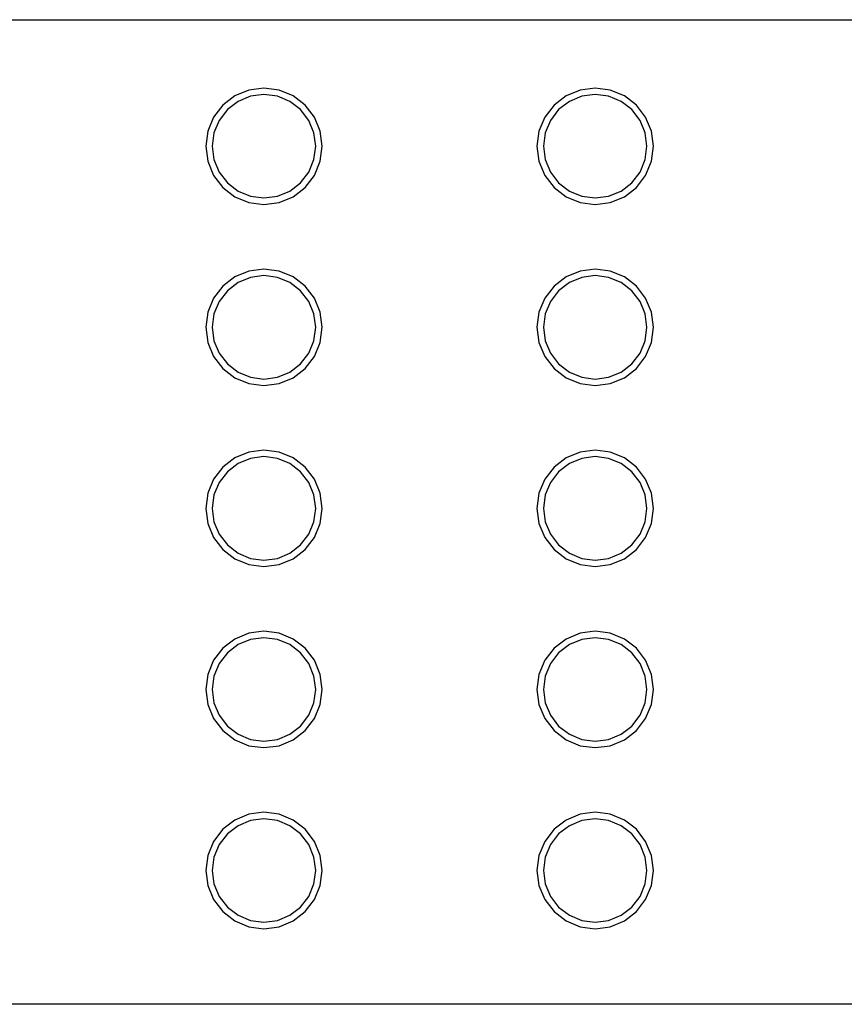
# Model space of a CAD drawing. Units: millimetres. Extents: x 7137 to 66137, y 2931 to 39813.
# Drawn here: x 11721 to 12040, y 4290 to 4671 of the extents above; entities that cross this region are included whole.
import ezdxf

# ---------------------------------------------------------------- set-up
doc = ezdxf.new("R2010")
doc.units = ezdxf.units.MM
doc.layers.add('Edges', color=7, linetype='Continuous')

# ---------------------------------------------------------------- blocks, each defined once
blk = doc.blocks.new('kobelco crane pl')
at = {"layer": 'Edges'}
for p, q in [((11214.05, 4670.99), (12994.05, 4670.99)), ((11815.77, 4644.57), (11809.94, 4643.81)), ((11821.59, 4643.81), (11815.77, 4644.57)), ((11943.77, 4644.57), (11937.94, 4643.81)), ((11949.59, 4643.81), (11943.77, 4644.57)), ((11804.51, 4641.56), (11799.85, 4637.98)), ((11809.94, 4643.81), (11804.51, 4641.56)), ((11810.59, 4641.38), (11805.77, 4639.39)), ((11815.77, 4642.06), (11810.59, 4641.38)), ((11820.94, 4641.38), (11815.77, 4642.06)), ((11825.77, 4639.39), (11820.94, 4641.38)), ((11827.02, 4641.56), (11821.59, 4643.81)), ((11831.68, 4637.98), (11827.02, 4641.56)), ((11932.51, 4641.56), (11927.85, 4637.98)), ((11937.94, 4643.81), (11932.51, 4641.56)), ((11938.59, 4641.38), (11933.77, 4639.39)), ((11943.77, 4642.06), (11938.59, 4641.38)), ((11948.94, 4641.38), (11943.77, 4642.06)), ((11953.77, 4639.39), (11948.94, 4641.38)), ((11955.02, 4641.56), (11949.59, 4643.81)), ((11959.68, 4637.98), (11955.02, 4641.56)), ((11799.85, 4637.98), (11796.27, 4633.32)), ((11805.77, 4639.39), (11801.62, 4636.21)), ((11829.91, 4636.21), (11825.77, 4639.39)), ((11835.26, 4633.32), (11831.68, 4637.98)), ((11927.85, 4637.98), (11924.27, 4633.32)), ((11933.77, 4639.39), (11929.62, 4636.21)), ((11957.91, 4636.21), (11953.77, 4639.39)), ((11963.26, 4633.32), (11959.68, 4637.98)), ((11796.27, 4633.32), (11794.02, 4627.89)), ((11801.62, 4636.21), (11798.45, 4632.06)), ((11833.09, 4632.06), (11829.91, 4636.21)), ((11837.51, 4627.89), (11835.26, 4633.32)), ((11924.27, 4633.32), (11922.02, 4627.89)), ((11929.62, 4636.21), (11926.45, 4632.06)), ((11961.09, 4632.06), (11957.91, 4636.21)), ((11965.51, 4627.89), (11963.26, 4633.32)), ((11798.45, 4632.06), (11796.45, 4627.24)), ((11835.08, 4627.24), (11833.09, 4632.06)), ((11926.45, 4632.06), (11924.45, 4627.24)), ((11963.08, 4627.24), (11961.09, 4632.06)), ((11794.02, 4627.89), (11793.26, 4622.06)), ((11796.45, 4627.24), (11795.77, 4622.06)), ((11835.77, 4622.06), (11835.08, 4627.24)), ((11838.28, 4622.06), (11837.51, 4627.89)), ((11922.02, 4627.89), (11921.26, 4622.06)), ((11924.45, 4627.24), (11923.77, 4622.06)), ((11963.77, 4622.06), (11963.08, 4627.24)), ((11966.28, 4622.06), (11965.51, 4627.89)), ((11793.26, 4622.06), (11794.02, 4616.24)), ((11795.77, 4622.06), (11796.45, 4616.89)), ((11835.08, 4616.89), (11835.77, 4622.06)), ((11837.51, 4616.24), (11838.28, 4622.06)), ((11921.26, 4622.06), (11922.02, 4616.24)), ((11923.77, 4622.06), (11924.45, 4616.89)), ((11963.08, 4616.89), (11963.77, 4622.06)), ((11965.51, 4616.24), (11966.28, 4622.06)), ((11794.02, 4616.24), (11796.27, 4610.81)), ((11796.45, 4616.89), (11798.45, 4612.06)), ((11833.09, 4612.06), (11835.08, 4616.89)), ((11835.26, 4610.81), (11837.51, 4616.24)), ((11922.02, 4616.24), (11924.27, 4610.81)), ((11924.45, 4616.89), (11926.45, 4612.06)), ((11961.09, 4612.06), (11963.08, 4616.89)), ((11963.26, 4610.81), (11965.51, 4616.24)), ((11796.27, 4610.81), (11799.85, 4606.15)), ((11798.45, 4612.06), (11801.62, 4607.92)), ((11829.91, 4607.92), (11833.09, 4612.06)), ((11831.68, 4606.15), (11835.26, 4610.81)), ((11924.27, 4610.81), (11927.85, 4606.15)), ((11926.45, 4612.06), (11929.62, 4607.92)), ((11957.91, 4607.92), (11961.09, 4612.06)), ((11959.68, 4606.15), (11963.26, 4610.81)), ((11799.85, 4606.15), (11804.51, 4602.57)), ((11801.62, 4607.92), (11805.77, 4604.74)), ((11825.77, 4604.74), (11829.91, 4607.92)), ((11827.02, 4602.57), (11831.68, 4606.15)), ((11927.85, 4606.15), (11932.51, 4602.57)), ((11929.62, 4607.92), (11933.77, 4604.74)), ((11953.77, 4604.74), (11957.91, 4607.92)), ((11955.02, 4602.57), (11959.68, 4606.15)), ((11804.51, 4602.57), (11809.94, 4600.32)), ((11805.77, 4604.74), (11810.59, 4602.75)), ((11810.59, 4602.75), (11815.77, 4602.06)), ((11815.77, 4602.06), (11820.94, 4602.75)), ((11820.94, 4602.75), (11825.77, 4604.74)), ((11821.59, 4600.32), (11827.02, 4602.57)), ((11932.51, 4602.57), (11937.94, 4600.32)), ((11933.77, 4604.74), (11938.59, 4602.75)), ((11938.59, 4602.75), (11943.77, 4602.06)), ((11943.77, 4602.06), (11948.94, 4602.75)), ((11948.94, 4602.75), (11953.77, 4604.74)), ((11949.59, 4600.32), (11955.02, 4602.57)), ((11809.94, 4600.32), (11815.77, 4599.56)), ((11815.77, 4599.56), (11821.59, 4600.32)), ((11937.94, 4600.32), (11943.77, 4599.56)), ((11943.77, 4599.56), (11949.59, 4600.32)), ((11809.94, 4573.81), (11804.51, 4571.56)), ((11815.77, 4574.57), (11809.94, 4573.81)), ((11815.77, 4572.06), (11810.59, 4571.38)), ((11821.59, 4573.81), (11815.77, 4574.57)), ((11820.94, 4571.38), (11815.77, 4572.06)), ((11827.02, 4571.56), (11821.59, 4573.81)), ((11937.94, 4573.81), (11932.51, 4571.56)), ((11943.77, 4574.57), (11937.94, 4573.81)), ((11943.77, 4572.06), (11938.59, 4571.38)), ((11949.59, 4573.81), (11943.77, 4574.57)), ((11948.94, 4571.38), (11943.77, 4572.06)), ((11955.02, 4571.56), (11949.59, 4573.81)), ((11799.85, 4567.98), (11796.27, 4563.32)), ((11804.51, 4571.56), (11799.85, 4567.98)), ((11805.77, 4569.39), (11801.62, 4566.21)), ((11810.59, 4571.38), (11805.77, 4569.39)), ((11825.77, 4569.39), (11820.94, 4571.38)), ((11829.91, 4566.21), (11825.77, 4569.39)), ((11831.68, 4567.98), (11827.02, 4571.56)), ((11835.26, 4563.32), (11831.68, 4567.98)), ((11927.85, 4567.98), (11924.27, 4563.32)), ((11932.51, 4571.56), (11927.85, 4567.98)), ((11933.77, 4569.39), (11929.62, 4566.21)), ((11938.59, 4571.38), (11933.77, 4569.39)), ((11953.77, 4569.39), (11948.94, 4571.38)), ((11957.91, 4566.21), (11953.77, 4569.39)), ((11959.68, 4567.98), (11955.02, 4571.56)), ((11963.26, 4563.32), (11959.68, 4567.98)), ((11801.62, 4566.21), (11798.45, 4562.06)), ((11833.09, 4562.06), (11829.91, 4566.21)), ((11929.62, 4566.21), (11926.45, 4562.06)), ((11961.09, 4562.06), (11957.91, 4566.21)), ((11796.27, 4563.32), (11794.02, 4557.89)), ((11798.45, 4562.06), (11796.45, 4557.24)), ((11835.08, 4557.24), (11833.09, 4562.06)), ((11837.51, 4557.89), (11835.26, 4563.32)), ((11924.27, 4563.32), (11922.02, 4557.89)), ((11926.45, 4562.06), (11924.45, 4557.24)), ((11963.08, 4557.24), (11961.09, 4562.06)), ((11965.51, 4557.89), (11963.26, 4563.32)), ((11794.02, 4557.89), (11793.26, 4552.06)), ((11796.45, 4557.24), (11795.77, 4552.06)), ((11835.77, 4552.06), (11835.08, 4557.24)), ((11838.28, 4552.06), (11837.51, 4557.89)), ((11922.02, 4557.89), (11921.26, 4552.06)), ((11924.45, 4557.24), (11923.77, 4552.06)), ((11963.77, 4552.06), (11963.08, 4557.24)), ((11966.28, 4552.06), (11965.51, 4557.89)), ((11793.26, 4552.06), (11794.02, 4546.24)), ((11795.77, 4552.06), (11796.45, 4546.89)), ((11835.08, 4546.89), (11835.77, 4552.06)), ((11837.51, 4546.24), (11838.28, 4552.06)), ((11921.26, 4552.06), (11922.02, 4546.24)), ((11923.77, 4552.06), (11924.45, 4546.89)), ((11963.08, 4546.89), (11963.77, 4552.06)), ((11965.51, 4546.24), (11966.28, 4552.06)), ((11794.02, 4546.24), (11796.27, 4540.81)), ((11796.45, 4546.89), (11798.45, 4542.06)), ((11833.09, 4542.06), (11835.08, 4546.89)), ((11835.26, 4540.81), (11837.51, 4546.24)), ((11922.02, 4546.24), (11924.27, 4540.81)), ((11924.45, 4546.89), (11926.45, 4542.06)), ((11961.09, 4542.06), (11963.08, 4546.89)), ((11963.26, 4540.81), (11965.51, 4546.24)), ((11798.45, 4542.06), (11801.62, 4537.92)), ((11829.91, 4537.92), (11833.09, 4542.06)), ((11926.45, 4542.06), (11929.62, 4537.92)), ((11957.91, 4537.92), (11961.09, 4542.06)), ((11796.27, 4540.81), (11799.85, 4536.15)), ((11801.62, 4537.92), (11805.77, 4534.74)), ((11825.77, 4534.74), (11829.91, 4537.92)), ((11831.68, 4536.15), (11835.26, 4540.81)), ((11924.27, 4540.81), (11927.85, 4536.15)), ((11929.62, 4537.92), (11933.77, 4534.74)), ((11953.77, 4534.74), (11957.91, 4537.92)), ((11959.68, 4536.15), (11963.26, 4540.81)), ((11799.85, 4536.15), (11804.51, 4532.57)), ((11805.77, 4534.74), (11810.59, 4532.75)), ((11820.94, 4532.75), (11825.77, 4534.74)), ((11827.02, 4532.57), (11831.68, 4536.15)), ((11927.85, 4536.15), (11932.51, 4532.57)), ((11933.77, 4534.74), (11938.59, 4532.75)), ((11948.94, 4532.75), (11953.77, 4534.74)), ((11955.02, 4532.57), (11959.68, 4536.15)), ((11804.51, 4532.57), (11809.94, 4530.32)), ((11809.94, 4530.32), (11815.77, 4529.56)), ((11810.59, 4532.75), (11815.77, 4532.06)), ((11815.77, 4532.06), (11820.94, 4532.75)), ((11815.77, 4529.56), (11821.59, 4530.32)), ((11821.59, 4530.32), (11827.02, 4532.57)), ((11932.51, 4532.57), (11937.94, 4530.32)), ((11937.94, 4530.32), (11943.77, 4529.56)), ((11938.59, 4532.75), (11943.77, 4532.06)), ((11943.77, 4532.06), (11948.94, 4532.75)), ((11943.77, 4529.56), (11949.59, 4530.32)), ((11949.59, 4530.32), (11955.02, 4532.57)), ((11809.94, 4503.81), (11804.51, 4501.56)), ((11815.77, 4504.57), (11809.94, 4503.81)), ((11821.59, 4503.81), (11815.77, 4504.57)), ((11827.02, 4501.56), (11821.59, 4503.81)), ((11937.94, 4503.81), (11932.51, 4501.56)), ((11943.77, 4504.57), (11937.94, 4503.81)), ((11949.59, 4503.81), (11943.77, 4504.57)), ((11955.02, 4501.56), (11949.59, 4503.81)), ((11804.51, 4501.56), (11799.85, 4497.98)), ((11810.59, 4501.38), (11805.77, 4499.39)), ((11815.77, 4502.06), (11810.59, 4501.38)), ((11820.94, 4501.38), (11815.77, 4502.06)), ((11825.77, 4499.39), (11820.94, 4501.38)), ((11831.68, 4497.98), (11827.02, 4501.56)), ((11932.51, 4501.56), (11927.85, 4497.98)), ((11938.59, 4501.38), (11933.77, 4499.39)), ((11943.77, 4502.06), (11938.59, 4501.38)), ((11948.94, 4501.38), (11943.77, 4502.06)), ((11953.77, 4499.39), (11948.94, 4501.38)), ((11959.68, 4497.98), (11955.02, 4501.56)), ((11799.85, 4497.98), (11796.27, 4493.32)), ((11801.62, 4496.21), (11798.45, 4492.06)), ((11805.77, 4499.39), (11801.62, 4496.21)), ((11829.91, 4496.21), (11825.77, 4499.39)), ((11833.09, 4492.06), (11829.91, 4496.21)), ((11835.26, 4493.32), (11831.68, 4497.98)), ((11927.85, 4497.98), (11924.27, 4493.32)), ((11929.62, 4496.21), (11926.45, 4492.06)), ((11933.77, 4499.39), (11929.62, 4496.21)), ((11957.91, 4496.21), (11953.77, 4499.39)), ((11961.09, 4492.06), (11957.91, 4496.21)), ((11963.26, 4493.32), (11959.68, 4497.98)), ((11796.27, 4493.32), (11794.02, 4487.89)), ((11798.45, 4492.06), (11796.45, 4487.24)), ((11835.08, 4487.24), (11833.09, 4492.06)), ((11837.51, 4487.89), (11835.26, 4493.32)), ((11924.27, 4493.32), (11922.02, 4487.89)), ((11926.45, 4492.06), (11924.45, 4487.24)), ((11963.08, 4487.24), (11961.09, 4492.06)), ((11965.51, 4487.89), (11963.26, 4493.32)), ((11794.02, 4487.89), (11793.26, 4482.06)), ((11796.45, 4487.24), (11795.77, 4482.06)), ((11835.77, 4482.06), (11835.08, 4487.24)), ((11838.28, 4482.06), (11837.51, 4487.89)), ((11922.02, 4487.89), (11921.26, 4482.06)), ((11924.45, 4487.24), (11923.77, 4482.06)), ((11963.77, 4482.06), (11963.08, 4487.24)), ((11966.28, 4482.06), (11965.51, 4487.89)), ((11793.26, 4482.06), (11794.02, 4476.24)), ((11795.77, 4482.06), (11796.45, 4476.89)), ((11835.08, 4476.89), (11835.77, 4482.06)), ((11837.51, 4476.24), (11838.28, 4482.06)), ((11921.26, 4482.06), (11922.02, 4476.24)), ((11923.77, 4482.06), (11924.45, 4476.89)), ((11963.08, 4476.89), (11963.77, 4482.06)), ((11965.51, 4476.24), (11966.28, 4482.06)), ((11796.45, 4476.89), (11798.45, 4472.06)), ((11833.09, 4472.06), (11835.08, 4476.89)), ((11924.45, 4476.89), (11926.45, 4472.06)), ((11961.09, 4472.06), (11963.08, 4476.89)), ((11794.02, 4476.24), (11796.27, 4470.81)), ((11835.26, 4470.81), (11837.51, 4476.24)), ((11922.02, 4476.24), (11924.27, 4470.81)), ((11963.26, 4470.81), (11965.51, 4476.24)), ((11796.27, 4470.81), (11799.85, 4466.15)), ((11798.45, 4472.06), (11801.62, 4467.92)), ((11829.91, 4467.92), (11833.09, 4472.06)), ((11831.68, 4466.15), (11835.26, 4470.81)), ((11924.27, 4470.81), (11927.85, 4466.15)), ((11926.45, 4472.06), (11929.62, 4467.92)), ((11957.91, 4467.92), (11961.09, 4472.06)), ((11959.68, 4466.15), (11963.26, 4470.81)), ((11799.85, 4466.15), (11804.51, 4462.57)), ((11801.62, 4467.92), (11805.77, 4464.74)), ((11825.77, 4464.74), (11829.91, 4467.92)), ((11827.02, 4462.57), (11831.68, 4466.15)), ((11927.85, 4466.15), (11932.51, 4462.57)), ((11929.62, 4467.92), (11933.77, 4464.74)), ((11953.77, 4464.74), (11957.91, 4467.92)), ((11955.02, 4462.57), (11959.68, 4466.15)), ((11804.51, 4462.57), (11809.94, 4460.32)), ((11805.77, 4464.74), (11810.59, 4462.75)), ((11810.59, 4462.75), (11815.77, 4462.06)), ((11815.77, 4462.06), (11820.94, 4462.75)), ((11820.94, 4462.75), (11825.77, 4464.74)), ((11821.59, 4460.32), (11827.02, 4462.57)), ((11932.51, 4462.57), (11937.94, 4460.32)), ((11933.77, 4464.74), (11938.59, 4462.75)), ((11938.59, 4462.75), (11943.77, 4462.06)), ((11943.77, 4462.06), (11948.94, 4462.75)), ((11948.94, 4462.75), (11953.77, 4464.74)), ((11949.59, 4460.32), (11955.02, 4462.57)), ((11809.94, 4460.32), (11815.77, 4459.56)), ((11815.77, 4459.56), (11821.59, 4460.32)), ((11937.94, 4460.32), (11943.77, 4459.56)), ((11943.77, 4459.56), (11949.59, 4460.32)), ((11804.51, 4431.56), (11799.85, 4427.98)), ((11809.94, 4433.81), (11804.51, 4431.56)), ((11810.59, 4431.38), (11805.77, 4429.39)), ((11815.77, 4434.57), (11809.94, 4433.81)), ((11815.77, 4432.06), (11810.59, 4431.38)), ((11821.59, 4433.81), (11815.77, 4434.57)), ((11820.94, 4431.38), (11815.77, 4432.06)), ((11825.77, 4429.39), (11820.94, 4431.38)), ((11827.02, 4431.56), (11821.59, 4433.81)), ((11831.68, 4427.98), (11827.02, 4431.56)), ((11932.51, 4431.56), (11927.85, 4427.98)), ((11937.94, 4433.81), (11932.51, 4431.56)), ((11938.59, 4431.38), (11933.77, 4429.39)), ((11943.77, 4434.57), (11937.94, 4433.81)), ((11943.77, 4432.06), (11938.59, 4431.38)), ((11949.59, 4433.81), (11943.77, 4434.57)), ((11948.94, 4431.38), (11943.77, 4432.06)), ((11953.77, 4429.39), (11948.94, 4431.38)), ((11955.02, 4431.56), (11949.59, 4433.81)), ((11959.68, 4427.98), (11955.02, 4431.56)), ((11799.85, 4427.98), (11796.27, 4423.32)), ((11805.77, 4429.39), (11801.62, 4426.21)), ((11829.91, 4426.21), (11825.77, 4429.39)), ((11835.26, 4423.32), (11831.68, 4427.98)), ((11927.85, 4427.98), (11924.27, 4423.32)), ((11933.77, 4429.39), (11929.62, 4426.21)), ((11957.91, 4426.21), (11953.77, 4429.39)), ((11963.26, 4423.32), (11959.68, 4427.98)), ((11796.27, 4423.32), (11794.02, 4417.89)), ((11801.62, 4426.21), (11798.45, 4422.06)), ((11833.09, 4422.06), (11829.91, 4426.21)), ((11837.51, 4417.89), (11835.26, 4423.32)), ((11924.27, 4423.32), (11922.02, 4417.89)), ((11929.62, 4426.21), (11926.45, 4422.06)), ((11961.09, 4422.06), (11957.91, 4426.21)), ((11965.51, 4417.89), (11963.26, 4423.32)), ((11798.45, 4422.06), (11796.45, 4417.24)), ((11835.08, 4417.24), (11833.09, 4422.06)), ((11926.45, 4422.06), (11924.45, 4417.24)), ((11963.08, 4417.24), (11961.09, 4422.06)), ((11794.02, 4417.89), (11793.26, 4412.06)), ((11796.45, 4417.24), (11795.77, 4412.06)), ((11835.77, 4412.06), (11835.08, 4417.24)), ((11838.28, 4412.06), (11837.51, 4417.89)), ((11922.02, 4417.89), (11921.26, 4412.06)), ((11924.45, 4417.24), (11923.77, 4412.06)), ((11963.77, 4412.06), (11963.08, 4417.24)), ((11966.28, 4412.06), (11965.51, 4417.89)), ((11793.26, 4412.06), (11794.02, 4406.24)), ((11795.77, 4412.06), (11796.45, 4406.89)), ((11835.08, 4406.89), (11835.77, 4412.06)), ((11837.51, 4406.24), (11838.28, 4412.06)), ((11921.26, 4412.06), (11922.02, 4406.24)), ((11923.77, 4412.06), (11924.45, 4406.89)), ((11963.08, 4406.89), (11963.77, 4412.06)), ((11965.51, 4406.24), (11966.28, 4412.06)), ((11794.02, 4406.24), (11796.27, 4400.81)), ((11796.45, 4406.89), (11798.45, 4402.06)), ((11833.09, 4402.06), (11835.08, 4406.89)), ((11835.26, 4400.81), (11837.51, 4406.24)), ((11922.02, 4406.24), (11924.27, 4400.81)), ((11924.45, 4406.89), (11926.45, 4402.06)), ((11961.09, 4402.06), (11963.08, 4406.89)), ((11963.26, 4400.81), (11965.51, 4406.24)), ((11796.27, 4400.81), (11799.85, 4396.15)), ((11798.45, 4402.06), (11801.62, 4397.92)), ((11829.91, 4397.92), (11833.09, 4402.06)), ((11831.68, 4396.15), (11835.26, 4400.81)), ((11924.27, 4400.81), (11927.85, 4396.15)), ((11926.45, 4402.06), (11929.62, 4397.92)), ((11957.91, 4397.92), (11961.09, 4402.06)), ((11959.68, 4396.15), (11963.26, 4400.81)), ((11801.62, 4397.92), (11805.77, 4394.74)), ((11825.77, 4394.74), (11829.91, 4397.92)), ((11929.62, 4397.92), (11933.77, 4394.74)), ((11953.77, 4394.74), (11957.91, 4397.92)), ((11799.85, 4396.15), (11804.51, 4392.57)), ((11805.77, 4394.74), (11810.59, 4392.75)), ((11820.94, 4392.75), (11825.77, 4394.74)), ((11827.02, 4392.57), (11831.68, 4396.15)), ((11927.85, 4396.15), (11932.51, 4392.57)), ((11933.77, 4394.74), (11938.59, 4392.75)), ((11948.94, 4392.75), (11953.77, 4394.74)), ((11955.02, 4392.57), (11959.68, 4396.15)), ((11804.51, 4392.57), (11809.94, 4390.32)), ((11809.94, 4390.32), (11815.77, 4389.56)), ((11810.59, 4392.75), (11815.77, 4392.06)), ((11815.77, 4392.06), (11820.94, 4392.75)), ((11815.77, 4389.56), (11821.59, 4390.32)), ((11821.59, 4390.32), (11827.02, 4392.57)), ((11932.51, 4392.57), (11937.94, 4390.32)), ((11937.94, 4390.32), (11943.77, 4389.56)), ((11938.59, 4392.75), (11943.77, 4392.06)), ((11943.77, 4392.06), (11948.94, 4392.75)), ((11943.77, 4389.56), (11949.59, 4390.32)), ((11949.59, 4390.32), (11955.02, 4392.57)), ((11809.94, 4363.81), (11804.51, 4361.56)), ((11815.77, 4364.57), (11809.94, 4363.81)), ((11821.59, 4363.81), (11815.77, 4364.57)), ((11827.02, 4361.56), (11821.59, 4363.81)), ((11937.94, 4363.81), (11932.51, 4361.56)), ((11943.77, 4364.57), (11937.94, 4363.81)), ((11949.59, 4363.81), (11943.77, 4364.57)), ((11955.02, 4361.56), (11949.59, 4363.81)), ((11804.51, 4361.56), (11799.85, 4357.98)), ((11805.77, 4359.39), (11801.62, 4356.21)), ((11810.59, 4361.38), (11805.77, 4359.39)), ((11815.77, 4362.06), (11810.59, 4361.38)), ((11820.94, 4361.38), (11815.77, 4362.06)), ((11825.77, 4359.39), (11820.94, 4361.38)), ((11829.91, 4356.21), (11825.77, 4359.39)), ((11831.68, 4357.98), (11827.02, 4361.56)), ((11932.51, 4361.56), (11927.85, 4357.98)), ((11933.77, 4359.39), (11929.62, 4356.21)), ((11938.59, 4361.38), (11933.77, 4359.39)), ((11943.77, 4362.06), (11938.59, 4361.38)), ((11948.94, 4361.38), (11943.77, 4362.06)), ((11953.77, 4359.39), (11948.94, 4361.38)), ((11957.91, 4356.21), (11953.77, 4359.39)), ((11959.68, 4357.98), (11955.02, 4361.56)), ((11799.85, 4357.98), (11796.27, 4353.32)), ((11801.62, 4356.21), (11798.45, 4352.06)), ((11833.09, 4352.06), (11829.91, 4356.21)), ((11835.26, 4353.32), (11831.68, 4357.98)), ((11927.85, 4357.98), (11924.27, 4353.32)), ((11929.62, 4356.21), (11926.45, 4352.06)), ((11961.09, 4352.06), (11957.91, 4356.21)), ((11963.26, 4353.32), (11959.68, 4357.98)), ((11796.27, 4353.32), (11794.02, 4347.89)), ((11798.45, 4352.06), (11796.45, 4347.24)), ((11835.08, 4347.24), (11833.09, 4352.06)), ((11837.51, 4347.89), (11835.26, 4353.32)), ((11924.27, 4353.32), (11922.02, 4347.89)), ((11926.45, 4352.06), (11924.45, 4347.24)), ((11963.08, 4347.24), (11961.09, 4352.06)), ((11965.51, 4347.89), (11963.26, 4353.32)), ((11794.02, 4347.89), (11793.26, 4342.06)), ((11796.45, 4347.24), (11795.77, 4342.06)), ((11835.77, 4342.06), (11835.08, 4347.24)), ((11838.28, 4342.06), (11837.51, 4347.89)), ((11922.02, 4347.89), (11921.26, 4342.06)), ((11924.45, 4347.24), (11923.77, 4342.06)), ((11963.77, 4342.06), (11963.08, 4347.24)), ((11966.28, 4342.06), (11965.51, 4347.89)), ((11793.26, 4342.06), (11794.02, 4336.24)), ((11795.77, 4342.06), (11796.45, 4336.89)), ((11835.08, 4336.89), (11835.77, 4342.06)), ((11837.51, 4336.24), (11838.28, 4342.06)), ((11921.26, 4342.06), (11922.02, 4336.24)), ((11923.77, 4342.06), (11924.45, 4336.89)), ((11963.08, 4336.89), (11963.77, 4342.06)), ((11965.51, 4336.24), (11966.28, 4342.06)), ((11794.02, 4336.24), (11796.27, 4330.81)), ((11796.45, 4336.89), (11798.45, 4332.06)), ((11833.09, 4332.06), (11835.08, 4336.89)), ((11835.26, 4330.81), (11837.51, 4336.24)), ((11922.02, 4336.24), (11924.27, 4330.81)), ((11924.45, 4336.89), (11926.45, 4332.06)), ((11961.09, 4332.06), (11963.08, 4336.89)), ((11963.26, 4330.81), (11965.51, 4336.24)), ((11798.45, 4332.06), (11801.62, 4327.92)), ((11829.91, 4327.92), (11833.09, 4332.06)), ((11926.45, 4332.06), (11929.62, 4327.92)), ((11957.91, 4327.92), (11961.09, 4332.06)), ((11796.27, 4330.81), (11799.85, 4326.15)), ((11831.68, 4326.15), (11835.26, 4330.81)), ((11924.27, 4330.81), (11927.85, 4326.15)), ((11959.68, 4326.15), (11963.26, 4330.81)), ((11799.85, 4326.15), (11804.51, 4322.57)), ((11801.62, 4327.92), (11805.77, 4324.74)), ((11805.77, 4324.74), (11810.59, 4322.75)), ((11820.94, 4322.75), (11825.77, 4324.74)), ((11825.77, 4324.74), (11829.91, 4327.92)), ((11827.02, 4322.57), (11831.68, 4326.15)), ((11927.85, 4326.15), (11932.51, 4322.57)), ((11929.62, 4327.92), (11933.77, 4324.74)), ((11933.77, 4324.74), (11938.59, 4322.75)), ((11948.94, 4322.75), (11953.77, 4324.74)), ((11953.77, 4324.74), (11957.91, 4327.92)), ((11955.02, 4322.57), (11959.68, 4326.15)), ((11804.51, 4322.57), (11809.94, 4320.32)), ((11810.59, 4322.75), (11815.77, 4322.06)), ((11815.77, 4322.06), (11820.94, 4322.75)), ((11821.59, 4320.32), (11827.02, 4322.57)), ((11932.51, 4322.57), (11937.94, 4320.32)), ((11938.59, 4322.75), (11943.77, 4322.06)), ((11943.77, 4322.06), (11948.94, 4322.75)), ((11949.59, 4320.32), (11955.02, 4322.57)), ((11809.94, 4320.32), (11815.77, 4319.56)), ((11815.77, 4319.56), (11821.59, 4320.32)), ((11937.94, 4320.32), (11943.77, 4319.56)), ((11943.77, 4319.56), (11949.59, 4320.32)), ((12994.05, 4290.33), (11214.05, 4290.33))]:
    blk.add_line(p, q, dxfattribs=at)

msp = doc.modelspace()

# ---------------------------------------------------------------- block references
msp.add_blockref('kobelco crane pl', (0, 0))

doc.saveas('drawing.dxf')
